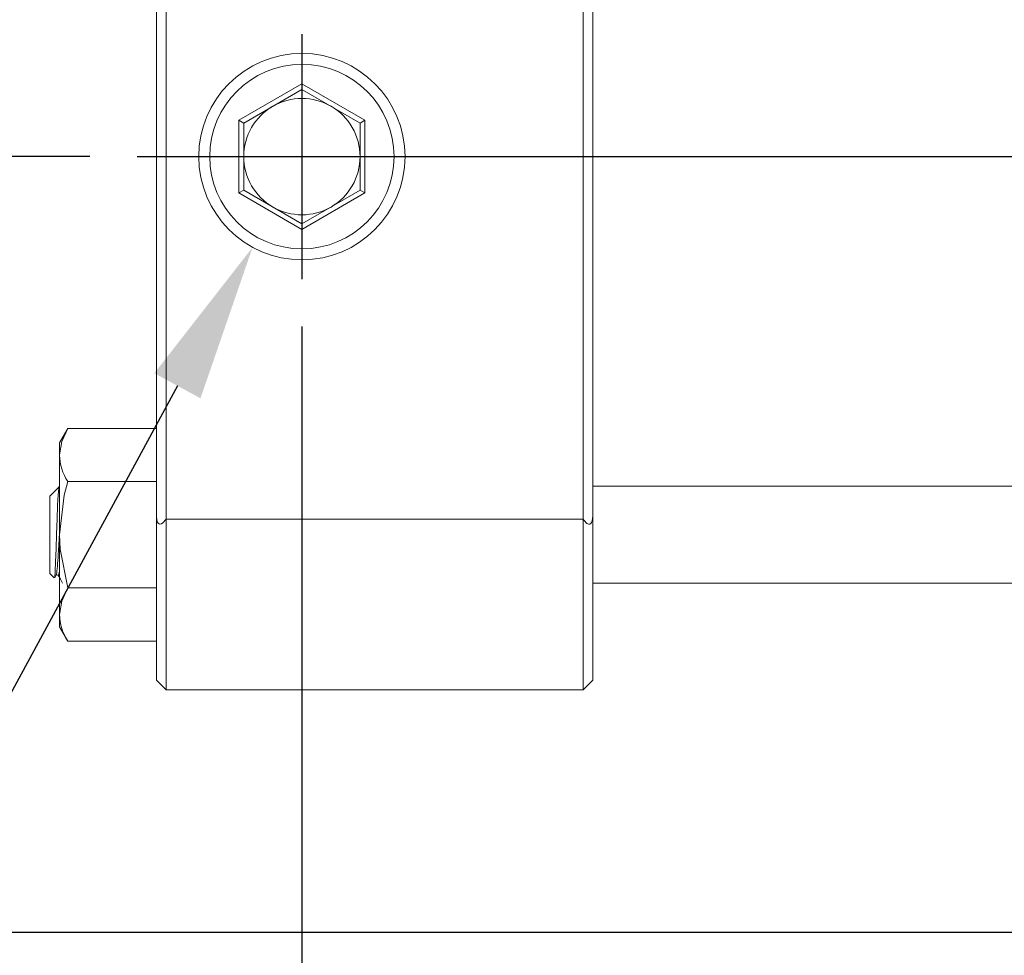
# Model space of a CAD drawing. Extents: x 5 to 2345, y 5 to 1607.
# Drawn here: x 331 to 432, y 275 to 371 of the extents above; entities that cross this region are included whole.
import ezdxf

# ---------------------------------------------------------------- set-up
doc = ezdxf.new("R2010")
doc.units = 0
doc.header["$LTSCALE"] = 6
doc.linetypes.add('CENTER', pattern=[23, 20, -1, 1, -1])
doc.layers.get('DEFPOINTS').update_dxf_attribs({"linetype": 'CONTINUOUS'})
doc.layers.add('dim', color=225, linetype='CONTINUOUS')
doc.layers.add('EXT-600H-2D', color=7, linetype='CONTINUOUS')
doc.styles.get("Standard").update_dxf_attribs({"font": 'romant.shx', "bigfont": 'chineset.shx'})
doc.dimstyles.get("Standard").update_dxf_attribs({"dimtxt": 2.5, "dimasz": 2.5, "dimexe": 1.25, "dimexo": 0.625, "dimtad": 1, "dimdec": 4, "dimdsep": 46, "dimlunit": 6, "dimtxsty": 'Standard', "dimcen": 2.5, "dimadec": 0, "dimazin": 0, "dimtfac": 1, "dimtdec": 4, "dimtmove": 0, "dimatfit": 3, "dimfxl": 0, "dimtolj": 1, "dimtzin": 0, "dimarcsym": 0})

# ---------------------------------------------------------------- blocks, each defined once
blk = doc.blocks.new('*D21')
at = {"layer": 'DEFPOINTS', "color": 0}
for p in [(359.86, 344.69), (911.86, 275.32), (359.86, 191.55)]:
    blk.add_point(p, dxfattribs=at)
at = {"layer": 'dim', "color": 225, "lineweight": -2}
for p, q in [((359.86, 339.81), (359.86, 186.67)), ((911.86, 270.45), (911.86, 186.67)), ((895.61, 191.55), (376.11, 191.55))]:
    blk.add_line(p, q, dxfattribs=at)
at = {"layer": 'dim', "color": 225}
for points in [[(376.11, 194.26), (376.11, 188.84), (359.86, 191.55)], [(895.61, 194.26), (895.61, 188.84), (911.86, 191.55)]]:
    blk.add_solid(points, dxfattribs=at)
at = {"layer": 'dim', "color": 220, "insert": (635.86, 206.17), "char_height": 19.5, "attachment_point": 5}
blk.add_mtext('\\A1;552', dxfattribs=at)
blk = doc.blocks.new('*D24')
at = {"layer": 'DEFPOINTS', "color": 0}
for p in [(294.95, 357.32), (342.88, 357.32), (613.36, 277.32)]:
    blk.add_point(p, dxfattribs=at)
at = {"layer": 'dim', "color": 225, "lineweight": -2}
for p, q in [((338, 357.32), (290.08, 357.32)), ((294.95, 293.57), (294.95, 341.07)), ((608.49, 277.32), (290.08, 277.32))]:
    blk.add_line(p, q, dxfattribs=at)
at = {"layer": 'dim', "color": 225}
for points in [[(292.24, 341.07), (297.66, 341.07), (294.95, 357.32)], [(292.24, 293.57), (297.66, 293.57), (294.95, 277.32)]]:
    blk.add_solid(points, dxfattribs=at)
at = {"layer": 'dim', "color": 220, "insert": (280.33, 321.08), "char_height": 19.5, "attachment_point": 5, "rotation": 90}
blk.add_mtext('\\A1;80', dxfattribs=at)
blk = doc.blocks.new('*D25')
at = {"layer": 'DEFPOINTS', "color": 0}
for p in [(255.95, 417.32), (689.36, 417.32), (613.36, 277.32)]:
    blk.add_point(p, dxfattribs=at)
at = {"layer": 'dim', "color": 225, "lineweight": -2}
for p, q in [((684.49, 417.32), (251.08, 417.32)), ((255.95, 293.57), (255.95, 401.07)), ((608.49, 277.32), (251.08, 277.32))]:
    blk.add_line(p, q, dxfattribs=at)
at = {"layer": 'dim', "color": 225}
for points in [[(253.24, 401.07), (258.66, 401.07), (255.95, 417.32)], [(253.24, 293.57), (258.66, 293.57), (255.95, 277.32)]]:
    blk.add_solid(points, dxfattribs=at)
at = {"layer": 'dim', "color": 220, "insert": (241.33, 347.32), "char_height": 19.5, "attachment_point": 5, "rotation": 90}
blk.add_mtext('\\A1;140', dxfattribs=at)
blk = doc.blocks.new('*D33')
at = {"layer": 'DEFPOINTS', "color": 0}
for p in [(364.93, 366.67), (354.79, 347.97)]:
    blk.add_point(p, dxfattribs=at)
at = {"layer": 'dim', "color": 225, "lineweight": -2}
for p, q in [((347.04, 333.69), (282.2, 214.13)), ((282.2, 214.13), (164.97, 214.13))]:
    blk.add_line(p, q, dxfattribs=at)
at = {"layer": 'dim', "color": 225}
blk.add_solid([(344.66, 334.98), (349.42, 332.4), (354.79, 347.97)], dxfattribs=at)
at = {"layer": 'dim', "color": 220, "insert": (221.15, 233.86), "char_height": 19.5, "attachment_point": 5}
blk.add_mtext('\\A1;PT 1/2', dxfattribs=at)
blk = doc.blocks.new('EXT-600H-2DF')
at = {"layer": 'EXT-600H-2D', "color": 7, "linetype": 'Continuous', "lineweight": 15}
for p, q in [((-565.98, 135), (-565.98, 25)), ((-522.98, 25), (-522.98, 135)), ((-566.98, 26), (-566.98, 134)), ((-521.98, 134), (-521.98, 26)), ((-551.98, 87.51), (-558.48, 83.75)), ((-551.98, 87.51), (-551.98, 86.93)), ((-545.48, 83.75), (-551.98, 87.51)), ((-557.98, 83.46), (-551.98, 86.93)), ((-551.98, 86.93), (-545.98, 83.46)), ((-558.48, 83.75), (-557.98, 83.46)), ((-558.48, 83.75), (-558.48, 76.25)), ((-557.98, 76.54), (-557.98, 83.46)), ((-545.48, 83.75), (-545.98, 83.46)), ((-545.98, 83.46), (-545.98, 76.54)), ((-545.48, 76.25), (-545.48, 83.75)), ((-557.98, 76.54), (-558.48, 76.25)), ((-558.48, 76.25), (-551.98, 72.49)), ((-551.98, 73.07), (-557.98, 76.54)), ((-545.98, 76.54), (-551.98, 73.07)), ((-551.98, 72.49), (-545.48, 76.25)), ((-545.98, 76.54), (-545.48, 76.25)), ((-551.98, 73.07), (-551.98, 72.49)), ((-576.98, 50.5), (-576.14, 51.97)), ((-566.98, 51.97), (-576.14, 51.97)), ((-576.98, 49.23), (-576.98, 50.5)), ((-576.98, 41), (-576.98, 49.23)), ((-577.98, 45), (-577.07, 45.91)), ((-577.06, 45.99), (-577.01, 45.91)), ((-566.98, 46.48), (-576.14, 46.48)), ((-521.98, 46), (-333.46, 46)), ((-577.98, 41), (-577.98, 45)), ((-565.98, 42.62), (-522.98, 42.62)), ((-577.98, 37), (-577.98, 41)), ((-576.98, 32.77), (-576.98, 41)), ((-577.54, 36.56), (-577.98, 37)), ((-577.34, 36.82), (-577.48, 36.58)), ((-332.71, 36), (-521.98, 36)), ((-566.98, 35.52), (-576.14, 35.52)), ((-576.98, 31.5), (-576.98, 32.77)), ((-576.14, 30.03), (-576.98, 31.5)), ((-566.98, 30.03), (-576.14, 30.03)), ((-566.98, 26), (-565.98, 25)), ((-522.98, 25), (-521.98, 26)), ((-522.98, 25), (-565.98, 25))]:
    blk.add_line(p, q, dxfattribs=at)
at = {"layer": 'EXT-600H-2D', "color": 1, "linetype": 'CENTER'}
for p, q in [((-551.98, 92.64), (-551.98, 67.36)), ((-568.98, 80), (-297.98, 80))]:
    blk.add_line(p, q, dxfattribs=at)
at = {"layer": 'EXT-600H-2D', "color": 7, "linetype": 'Continuous', "lineweight": 15, "flags": 128}
for points in [[(-576.14, 51.97), (-576.75, 50.63), (-576.98, 49.23)], [(-577.5, 36.6), (-577.48, 36.64), (-577.43, 37.2), (-577.38, 38.21), (-577.33, 39.54), (-577.28, 41.07), (-577.23, 42.63), (-577.18, 44.03), (-577.13, 45.12), (-577.07, 45.79), (-577.04, 45.88)], [(-576.14, 46.48), (-576.5, 45.1), (-576.98, 41)], [(-565.98, 42.62), (-566.32, 42.24), (-566.46, 42.14), (-566.62, 42.1), (-566.72, 42.12), (-566.81, 42.2), (-566.88, 42.3), (-566.95, 42.51), (-566.98, 42.93)], [(-521.98, 42.93), (-522.04, 42.43), (-522.1, 42.28), (-522.18, 42.16), (-522.29, 42.11), (-522.4, 42.1), (-522.58, 42.18), (-522.87, 42.47), (-522.98, 42.62)], [(-576.98, 41), (-576.92, 39.51), (-576.14, 35.52)], [(-577.12, 36.82), (-577.25, 36.87), (-577.34, 36.82)], [(-576.66, 36.02), (-576.89, 36.42), (-577.12, 36.82)], [(-576.14, 35.52), (-576.75, 34.17), (-576.98, 32.77)]]:
    blk.add_lwpolyline(points, dxfattribs=at)
at = {"layer": 'EXT-600H-2D', "color": 7, "linetype": 'Continuous', "lineweight": 15}
for radius in [10.64, 10.64, 9.51]:
    blk.add_circle((-551.98, 80), radius, dxfattribs=at)
for centre, radius, start, end in [((-551.98, 80), 6, 60, 120), ((-551.98, 80), 6, 120, 180), ((-551.98, 80), 6, 0, 60), ((-551.98, 80), 6, 180, 240), ((-551.98, 80), 6, 300, 0), ((-551.98, 80), 6, 240, 300), ((-571.46, 49.43), 5.53, 182.1515, 212.2327), ((-571.46, 32.98), 5.53, 182.1515, 212.2327)]:
    blk.add_arc(centre, radius, start, end, dxfattribs=at)
for points, knots in [([(-577.34, 36.87), (-577.32, 36.92), (-577.27, 37.05), (-577.17, 37.97), (-577.09, 39.34), (-577.02, 40.49), (-576.99, 41.05), (-576.98, 41.08)], [0, 0, 0, 0, 0.199557, 0.466189, 0.722262, 0.986579, 1, 1, 1, 1]), ([(-577.13, 36.87), (-577.12, 36.84), (-577.08, 36.7), (-577.04, 36.88), (-576.99, 37.29), (-576.98, 37.38)], [0, 0, 0, 0, 0.15216, 0.807176, 1, 1, 1, 1])]:
    blk.add_open_spline(points, degree=3, knots=knots, dxfattribs=at)

msp = doc.modelspace()

# ---------------------------------------------------------------- block references
at = {"layer": 'EXT-600H-2D', "color": 7, "linetype": 'Continuous'}
msp.add_blockref('EXT-600H-2DF', (911.861, 277.323), dxfattribs=at)

# ---------------------------------------------------------------- dimensions: what is measured, and where the dimension line sits
at = {"layer": 'dim', "color": 220}
for base, p1, p2, angle, picture, middle in [((255.951, 417.323), (613.361, 277.323), (689.361, 417.323), 90, '*D25', (241.326, 347.323)), ((359.861, 191.547), (911.861, 275.323), (359.861, 344.686), 180, '*D21', (635.861, 206.172))]:
    dim = msp.add_linear_dim(base=base, p1=p1, p2=p2, angle=angle, dimstyle='Standard', override={"dimscale": 6.5, "dimtxt": 3, "dimexe": 0.75, "dimexo": 0.75, "dimgap": 0.75, "dimtad": 3, "dimdec": 2, "dimlunit": 2, "dimcen": 0, "dimclrd": 225, "dimclre": 225, "dimclrt": 220, "dimadec": 2, "dimazin": 2, "dimtp": 0.04, "dimtfac": 0.6, "dimtdec": 8, "dimtofl": 0, "dimatfit": 2, "dimtzin": 8}, dxfattribs=at)
    dim.commit()
    dim.dimension.update_dxf_attribs({"geometry": picture, "text_midpoint": middle})
dim = msp.add_diameter_dim_2p(p1=(364.932, 366.674), p2=(354.79, 347.973), text='PT 1/2', dimstyle='Standard', override={"dimscale": 6.5, "dimtxt": 3, "dimexe": 0.75, "dimexo": 0.75, "dimgap": 0.75, "dimtad": 3, "dimtoh": 1, "dimdec": 2, "dimlunit": 2, "dimcen": 0, "dimclrd": 225, "dimclre": 225, "dimclrt": 220, "dimadec": 2, "dimazin": 2, "dimtp": 0.04, "dimtfac": 0.6, "dimtdec": 8, "dimtofl": 0, "dimatfit": 2, "dimtzin": 8}, dxfattribs=at)
dim.commit()
dim.dimension.update_dxf_attribs({"geometry": '*D33', "text_midpoint": (221.15, 214.129), "dimtype": 163})
dim = msp.add_linear_dim(base=(294.951, 357.323), p1=(613.361, 277.323), p2=(342.877, 357.323), angle=90, dimstyle='Standard', override={"dimscale": 6.5, "dimtxt": 3, "dimexe": 0.75, "dimexo": 0.75, "dimgap": 0.75, "dimtad": 3, "dimdec": 2, "dimlunit": 2, "dimcen": 0, "dimclrd": 225, "dimclre": 225, "dimclrt": 220, "dimadec": 2, "dimazin": 2, "dimtp": 0.04, "dimtfac": 0.6, "dimtdec": 8, "dimtofl": 0, "dimatfit": 2, "dimtzin": 8}, dxfattribs=at)
dim.commit()
dim.dimension.update_dxf_attribs({"geometry": '*D24', "text_midpoint": (294.951, 321.076), "dimtype": 160})

doc.saveas('drawing.dxf')
